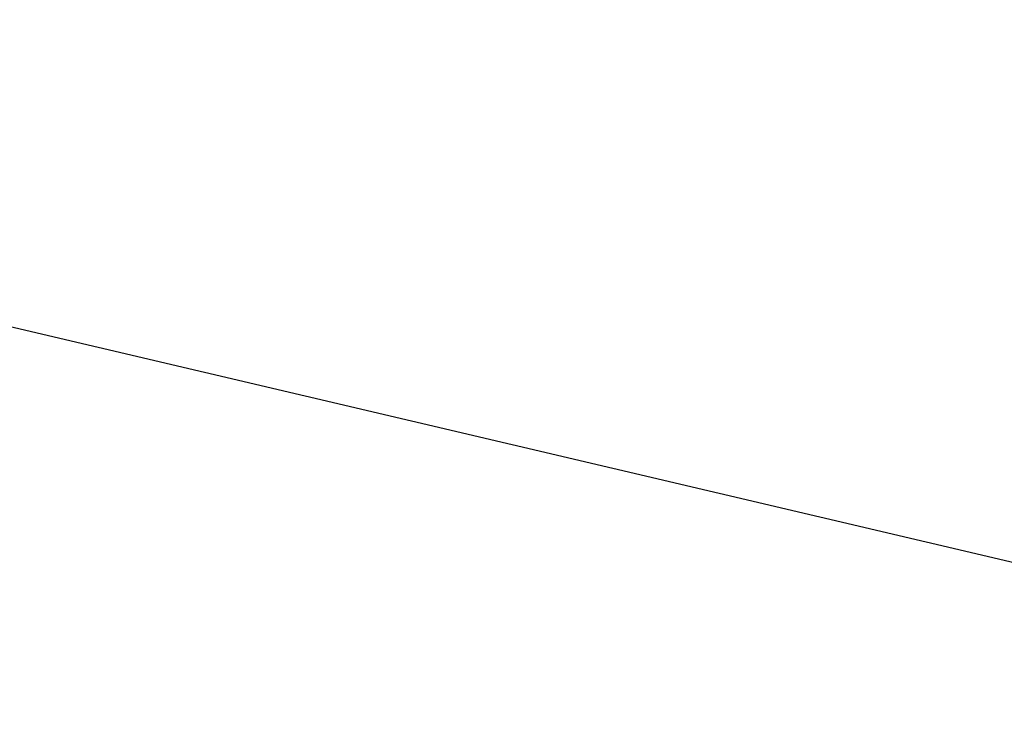
# Model space of a CAD drawing. Units: millimetres. Extents: x 3611 to 21270, y 1916 to 19211.
# Drawn here: x 5692 to 5861, y 11348 to 11468 of the extents above; entities that cross this region are included whole.
import ezdxf

# ---------------------------------------------------------------- set-up
doc = ezdxf.new("R2010")
doc.units = ezdxf.units.MM
doc.layers.add('Dimensions', color=7, linetype='Continuous')
doc.styles.get("Standard").update_dxf_attribs({"font": 'arial.ttf'})
doc.dimstyles.new('ISO-25', dxfattribs={"dimtxt": 2.5, "dimasz": 2.5, "dimexe": 1.25, "dimexo": 0.625, "dimtad": 1, "dimtxsty": 'Standard', "dimcen": 2.5, "dimadec": 0, "dimazin": 0, "dimtfac": 1, "dimtmove": 0, "dimatfit": 3, "dimfxl": 1, "dimarcsym": 0})

# ---------------------------------------------------------------- blocks, each defined once
blk = doc.blocks.new('*D31')
at = {"layer": 'Defpoints', "color": 0, "transparency": 16777216}
for p in [(3610.8, 11868.64), (17705.79, 7844.74), (17705.79, 1951.39)]:
    blk.add_point(p, dxfattribs=at)
at = {"layer": 'Dimensions', "color": 0, "lineweight": -2, "transparency": 16777216}
for p, q in [((3610.8, 11868.02), (3610.8, 1950.14)), ((17705.79, 7844.12), (17705.79, 1950.14)), ((3613.3, 1951.39), (17703.29, 1951.39))]:
    blk.add_line(p, q, dxfattribs=at)
at = {"layer": 'Dimensions', "color": 0, "transparency": 16777216}
for points in [[(3613.3, 1951.8), (3613.3, 1950.97), (3610.8, 1951.39)], [(17703.29, 1951.8), (17703.29, 1950.97), (17705.79, 1951.39)]]:
    blk.add_solid(points, dxfattribs=at)
at = {"layer": 'Dimensions', "color": 0, "transparency": 16777216, "insert": (10658.29, 2079.65), "char_height": 250, "attachment_point": 5}
blk.add_mtext('14095', dxfattribs=at)
blk = doc.blocks.new('*D32')
at = {"layer": 'Defpoints', "color": 0, "transparency": 16777216}
for p in [(5110.8, 11868.63), (16264.09, 8466.51), (16264.09, 3120.7)]:
    blk.add_point(p, dxfattribs=at)
at = {"layer": 'Dimensions', "color": 0, "lineweight": -2, "transparency": 16777216}
for p, q in [((5110.8, 11868), (5110.8, 3119.45)), ((16264.09, 8465.89), (16264.09, 3119.45)), ((5113.3, 3120.7), (16261.59, 3120.7))]:
    blk.add_line(p, q, dxfattribs=at)
at = {"layer": 'Dimensions', "color": 0, "transparency": 16777216}
for points in [[(5113.3, 3121.12), (5113.3, 3120.29), (5110.8, 3120.7)], [(16261.59, 3121.12), (16261.59, 3120.29), (16264.09, 3120.7)]]:
    blk.add_solid(points, dxfattribs=at)
at = {"layer": 'Dimensions', "color": 0, "transparency": 16777216, "insert": (10687.44, 3249.06), "char_height": 250, "attachment_point": 5}
blk.add_mtext('11153', dxfattribs=at)

msp = doc.modelspace()

# ---------------------------------------------------------------- linework, layer by layer
msp.add_line((5489.8, 11462.9), (7830.76, 10913.23))

# ---------------------------------------------------------------- dimensions: what is measured, and where the dimension line sits
at = {"layer": 'Dimensions'}
for base, p1, p2, picture, middle in [((17705.79, 1951.39), (3610.8, 11868.64), (17705.79, 7844.74), '*D31', (10658.29, 2079.65)), ((16264.09, 3120.7), (5110.8, 11868.63), (16264.09, 8466.51), '*D32', (10687.44, 3249.06))]:
    dim = msp.add_linear_dim(base=base, p1=p1, p2=p2, dimstyle='ISO-25', override={"dimtxt": 250, "dimdec": 0}, dxfattribs=at)
    dim.commit()
    dim.dimension.update_dxf_attribs({"geometry": picture, "text_midpoint": middle})

doc.saveas('drawing.dxf')
